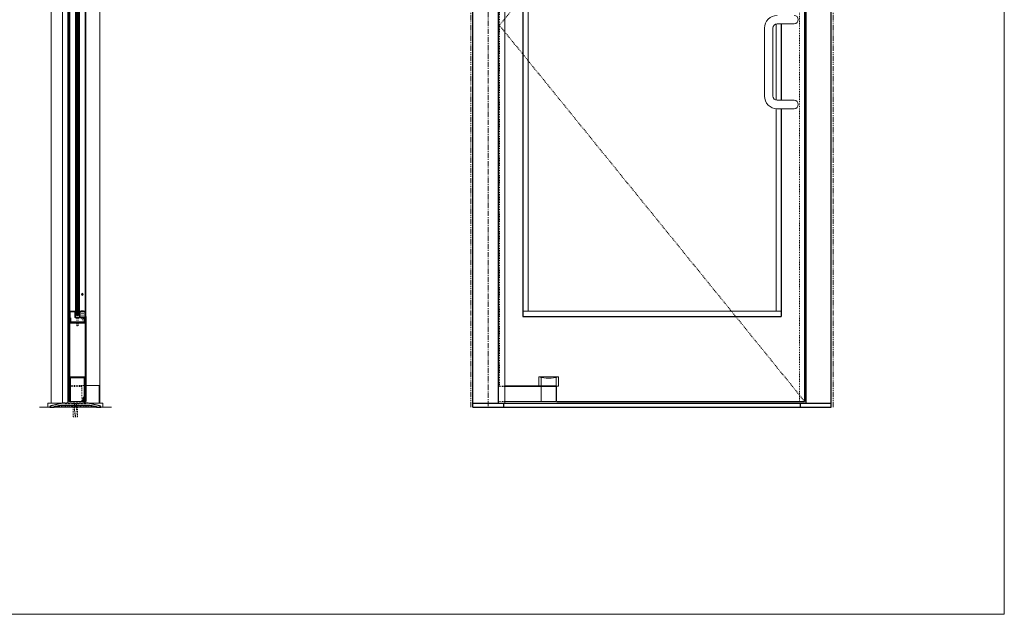
# Model space of a CAD drawing. Units: inches. Extents: x -19 to 695, y -24 to 245.
# Drawn here: x 97 to 213, y -24 to 46 of the extents above; entities that cross this region are included whole.
import ezdxf

# ---------------------------------------------------------------- set-up
doc = ezdxf.new("R2010")
doc.units = ezdxf.units.IN
doc.header["$MEASUREMENT"] = 0
for name, pattern in [('CENTER', [0.95, 0.625, -0.125, 0.075, -0.125]), ('DASHED', [0.2, 0.1, -0.1]), ('PHANTOM', [1.15, 0.625, -0.125, 0.075, -0.125, 0.075, -0.125])]:
    doc.linetypes.add(name, pattern=pattern)
for name, color, linetype, lineweight in [('CENTERLINE BAL HARD', 3, 'CENTER', 9), ('HIDDEN DK BLUE', 5, 'DASHED', 9), ('HIDDEN LT BLUE', 4, 'DASHED', 13), ('HIDDEN RED', 1, 'DASHED', 15), ('LINE DK BLUE', 5, 'Continuous', 9), ('LINE GREEN', 3, 'Continuous', 9), ('LINE LT BLUE', 4, 'Continuous', 13), ('LINE MAGENTA', 6, 'Continuous', 30), ('LINE RED', 1, 'Continuous', 15), ('SURROUNDING MAT', 5, 'PHANTOM', 13)]:
    doc.layers.add(name, color=color, linetype=linetype, lineweight=lineweight)
doc.layers.add('CK_LEVEL_1', color=7, linetype='Continuous')

# ---------------------------------------------------------------- blocks, each defined once
blk = doc.blocks.new('*U172')
at = {"layer": 'HIDDEN RED'}
for p, q in [((1.94, 1.94), (1.19, 1.94)), ((1.94, 2), (1.31, 2)), ((1.94, 0.19), (1.19, 0.19))]:
    blk.add_line(p, q, dxfattribs=at)
at = {"layer": 'LINE LT BLUE'}
for p, q in [((8.28, 3.09), (5.97, 3.09)), ((5.97, 2), (5.97, 3.09)), ((6.25, 2), (6.25, 3.03)), ((8, 2), (8, 3.03)), ((8.28, 2), (8.28, 3.09)), ((8, 1.94), (1.94, 1.94)), ((6.25, 0.19), (6.25, 1.94)), ((8, 0.19), (8, 1.94)), ((8.06, 2), (8.28, 2)), ((8, 0.19), (1.94, 0.19))]:
    blk.add_line(p, q, dxfattribs=at)
blk.add_arc((7.13, 7.41), 4.47, 255, 285, dxfattribs=at)
at = {"layer": 'LINE MAGENTA'}
for p, q in [((8.06, 2), (1.94, 2)), ((8.06, 0.19), (8.06, 2))]:
    blk.add_line(p, q, dxfattribs=at)
blk = doc.blocks.new('floorbox detail')
at = {"layer": 'LINE DK BLUE'}
blk.add_line((-4.375, 0), (4.125, 0), dxfattribs=at)
at = {"layer": 'LINE LT BLUE'}
for p, q in [((-3.375, 0.5), (3.125, 0.5)), ((-3.375, 0.5), (-3.375, 0)), ((-3.375, 0), (3.125, 0)), ((3.125, 0.5), (3.125, 0))]:
    blk.add_line(p, q, dxfattribs=at)
blk = doc.blocks.new('1400')
at = {"layer": 'LINE MAGENTA'}
blk.add_lwpolyline([(1.13, 0.5), (0.83, 0.5, -1), (0.67, 0.5), (0.45, 0.5, -1), (0.3, 0.5), (0.08, 0.5, -1), (-0.08, 0.5), (-0.3, 0.5, -1), (-0.45, 0.5), (-0.67, 0.5, -1), (-0.83, 0.5), (-1.05, 0.5, -1), (-1.2, 0.5), (-1.42, 0.5, -1), (-1.58, 0.5), (-1.88, 0.5), (-3.23, 0.19, 0.349216), (-3.38, 0), (-3.38, 0), (-2.88, 0), (-2.88, 0.08), (-2.13, 0.25), (1.38, 0.25), (2.13, 0.08), (2.13, 0), (2.62, 0), (2.62, 0, 0.349216), (2.48, 0.19)], format="xyb", close=True, dxfattribs=at)
at = {"layer": 'LINE RED'}
for centre, radius, start, end in [((-3, 0.41), 0.428, 287.1569, 317.1569), ((-2.37, 0.41), 0.428, 222.8431, 252.8431), ((-2.79, 0.45), 0.538, 302.6369, 332.6369), ((-1.84, 0.45), 0.538, 207.3631, 237.3631), ((-2.5, 0.47), 0.604, 308.1301, 338.1301), ((-1.38, 0.47), 0.604, 201.8699, 231.8699), ((-2.12, 0.47), 0.604, 308.1301, 338.1301), ((-1, 0.47), 0.604, 201.8699, 231.8699), ((-1.75, 0.47), 0.604, 308.1301, 338.1301), ((-0.63, 0.47), 0.604, 201.8699, 231.8699), ((-1.37, 0.47), 0.604, 308.1301, 338.1301), ((-0.25, 0.47), 0.604, 201.8699, 231.8699), ((-1, 0.47), 0.604, 308.1301, 338.1301), ((0.12, 0.47), 0.604, 201.8699, 231.8699), ((-0.62, 0.47), 0.604, 308.1301, 338.1301), ((0.5, 0.47), 0.604, 201.8699, 231.8699), ((-0.25, 0.47), 0.604, 308.1301, 338.1301), ((0.87, 0.47), 0.604, 201.8699, 231.8699), ((0.13, 0.47), 0.604, 308.1301, 338.1301), ((1.25, 0.47), 0.604, 201.8699, 231.8699), ((0.5, 0.47), 0.604, 308.1301, 338.1301), ((1.62, 0.47), 0.604, 201.8699, 231.8699), ((0.91, 0.47), 0.581, 306.3963, 336.3963), ((1.97, 0.47), 0.581, 203.6037, 233.6037), ((1.44, 0.42), 0.46, 293.1192, 323.1192), ((2.18, 0.42), 0.46, 216.8808, 246.8808), ((1.62, 0.48), 0.606, 308.2882, 319.6267)]:
    blk.add_arc(centre, radius, start, end, dxfattribs=at)
blk = doc.blocks.new('*U26')
at = {"layer": 'HIDDEN LT BLUE'}
for p, q in [((-0.23, 0), (-0.12, -0.14)), ((0.23, 0), (0.13, -0.14)), ((-0.25, -1.62), (-0.25, -0.5)), ((-0.19, -0.06), (-0.19, -0.06)), ((-0.12, -0.14), (-0.12, -0.75)), ((-0.04, -1.5), (-0.12, -0.75)), ((0.12, -0.75), (0.04, -1.5)), ((0.12, -0.14), (0.12, -0.75)), ((0.19, -0.06), (0.19, -0.06)), ((0.25, -1.62), (0.25, -0.5)), ((-0.25, -1.62), (0.25, -1.62)), ((-0.04, -1.5), (0.04, -1.5))]:
    blk.add_line(p, q, dxfattribs=at)
blk = doc.blocks.new('F09 Bottom Rail 10 + under')
at = {"layer": 'HIDDEN LT BLUE'}
for p, q in [((-0.88, 2.06), (1.12, 2.06)), ((-0.88, 1.94), (0.62, 1.94)), ((0.62, 1.94), (0.62, 0.19))]:
    blk.add_line(p, q, dxfattribs=at)
at = {"layer": 'LINE DK BLUE'}
for p, q in [((0.91, 0.25), (0.91, 0)), ((0.94, 0.59), (0.94, 0)), ((0.97, 0.59), (0.97, 0)), ((1, 0.59), (1, 0)), ((1.03, 0.19), (1.03, 0))]:
    blk.add_line(p, q, dxfattribs=at)
at = {"layer": 'LINE LT BLUE'}
for p, q in [((-1, 2.06), (-0.88, 2.06)), ((-0.78, 0.19), (0.91, 0.19))]:
    blk.add_line(p, q, dxfattribs=at)
at = {"layer": 'LINE MAGENTA'}
for p, q in [((-0.88, 0.19), (-0.88, 10.19)), ((-0.78, 0.19), (-0.78, 10.19)), ((1.03, 10.19), (1.03, 0.19)), ((1.12, 10.19), (1.12, 0.19)), ((-0.69, 3.09), (0.94, 3.09)), ((-0.69, 3), (0.94, 3)), ((-0.69, 0.25), (-0.69, 3)), ((0.94, 0.75), (0.94, 3)), ((-0.88, 0.19), (-0.88, 0.19)), ((-0.78, 0.19), (-0.88, 0.19)), ((-0.69, 0.25), (-0.78, 0.25)), ((0.94, 0.75), (0.81, 0.62)), ((0.81, 0.25), (0.81, 0.62)), ((0.81, 0.25), (0.91, 0.25)), ((1.03, 0.71), (0.91, 0.59)), ((0.91, 0.25), (0.91, 0.59)), ((1.12, 0.19), (1.03, 0.19))]:
    blk.add_line(p, q, dxfattribs=at)
for centre, start, end in [((-0.69, 3), 90, 180), ((0.94, 3), 0, 90)]:
    blk.add_arc(centre, 0.0938, start, end, dxfattribs=at)
blk = doc.blocks.new('8-32 JTHMS VISABLE SCREWHEAD')
at = {"layer": 'CK_LEVEL_1', "color": 1, "linetype": 'Continuous'}
blk.add_circle((0, 0), 0.0938, dxfattribs=at)
at = {"layer": 'LINE RED'}
for p, q in [((0.07, 0.06), (-0.09, -0.03)), ((0.09, 0.03), (-0.07, -0.06))]:
    blk.add_line(p, q, dxfattribs=at)
blk = doc.blocks.new('*U97')
at = {"layer": 'HIDDEN RED'}
for p, q in [((-1.15, 0.08), (-1.08, 0.14)), ((-1.08, 1.08), (-1.08, 0.14)), ((-1.08, 1.08), (-0.92, 1.08)), ((-0.92, 1.08), (-0.92, 0.14)), ((-0.85, 0.08), (-0.92, 0.14)), ((-0.34, 0.38), (-0.5, 0.38)), ((-0.5, -0.63), (-0.5, 0.38)), ((-0.34, -0.63), (-0.34, 0.38)), ((-1.15, -75.02), (-1.08, -75.09)), ((-1.08, -76.02), (-1.08, -75.09)), ((-0.85, -75.02), (-0.92, -75.09)), ((-0.92, -76.02), (-0.92, -75.09)), ((-0.5, -74.32), (-0.5, -75.32)), ((-0.34, -75.32), (-0.5, -75.32)), ((-0.34, -74.32), (-0.34, -75.32)), ((-1.08, -76.02), (-0.92, -76.02))]:
    blk.add_line(p, q, dxfattribs=at)
at = {"layer": 'LINE DK BLUE'}
for p, q in [((-1.06, -0.12), (-1.06, -74.82)), ((-1, -0.12), (-1, -74.82)), ((-0.94, -0.12), (-0.94, -74.82))]:
    blk.add_line(p, q, dxfattribs=at)
at = {"layer": 'LINE LT BLUE'}
for p, q in [((-1.91, -0.58), (-1.91, 0)), ((-1.86, -0.58), (-1.86, 0.12)), ((-1.3, -0.58), (-1.3, 0.08)), ((-0.09, 0.12), (-1.25, 0.12)), ((-0.09, 0.08), (-1.25, 0.08)), ((-1.25, -0.58), (-1.25, 0.08)), ((-0.75, 0.08), (-0.75, -0.58)), ((-0.7, 0.08), (-0.7, -0.58)), ((-0.14, 0.08), (-0.14, -0.58)), ((-0.09, 0), (-0.09, -0.58)), ((-1.91, -0.58), (-1.91, -74.37)), ((-1.3, -0.58), (-1.86, -0.58)), ((-1.3, -0.63), (-1.86, -0.63)), ((-1.25, -74.37), (-1.25, -0.58)), ((-0.75, -74.37), (-0.75, -0.58)), ((-0.14, -0.58), (-0.7, -0.58)), ((-0.14, -0.63), (-0.7, -0.63)), ((-0.09, -0.58), (-0.09, -74.37)), ((-1.91, -74.37), (-1.91, -74.94)), ((-1.3, -74.32), (-1.86, -74.32)), ((-1.3, -74.37), (-1.86, -74.37)), ((-1.86, -74.37), (-1.86, -75.07)), ((-1.3, -74.37), (-1.3, -75.02)), ((-1.25, -74.37), (-1.25, -75.02)), ((-0.09, -75.02), (-1.25, -75.02)), ((-0.09, -75.07), (-1.25, -75.07)), ((-0.75, -75.02), (-0.75, -74.37)), ((-0.14, -74.32), (-0.7, -74.32)), ((-0.14, -74.37), (-0.7, -74.37)), ((-0.7, -75.02), (-0.7, -74.37)), ((-0.14, -75.02), (-0.14, -74.37)), ((-0.09, -74.94), (-0.09, -74.37))]:
    blk.add_line(p, q, dxfattribs=at)
for centre, radius, start, end in [((-1.25, 0.08), 0.05, 90, 180), ((-1.86, -0.58), 0.05, 180, 270), ((-1.3, -0.58), 0.05, 270, 0), ((-1.28, -0.94), 0.316, 59.8243, 92.1659), ((-0.72, -0.94), 0.316, 87.8341, 120.1757), ((-0.7, -0.58), 0.05, 180, 270), ((-0.14, -0.58), 0.05, 270, 0), ((-1.28, -74), 0.316, 267.8341, 300.1757), ((-0.72, -74), 0.316, 239.8243, 272.1659), ((-1.86, -74.37), 0.05, 90, 180), ((-1.3, -74.37), 0.05, 0, 90), ((-1.25, -75.02), 0.05, 180, 270), ((-0.7, -74.37), 0.05, 90, 180), ((-0.14, -74.37), 0.05, 0, 90)]:
    blk.add_arc(centre, radius, start, end, dxfattribs=at)
at = {"layer": 'LINE MAGENTA'}
for p, q in [((-1.91, 0), (-2, 0)), ((-1.81, 0.12), (-1.91, 0.12)), ((-1.81, 0.75), (-0.19, 0.75)), ((-1.81, 0.12), (-1.81, 0.66)), ((-0.19, 0.66), (-1.81, 0.66)), ((-0.19, 0.66), (-0.19, 0.12)), ((0, 0), (-0.09, 0)), ((-1.91, -74.94), (-2, -74.94)), ((-1.81, -75.07), (-1.91, -75.07)), ((-1.81, -75.07), (-1.81, -75.6)), ((-0.19, -75.6), (-0.19, -75.07)), ((0, -74.94), (-0.09, -74.94)), ((-0.19, -75.6), (-1.81, -75.6)), ((-1.81, -75.69), (-0.19, -75.69))]:
    blk.add_line(p, q, dxfattribs=at)
for centre, start, end in [((-1.81, 0.66), 90, 180), ((-0.19, 0.66), 0, 90), ((-1.81, -75.6), 180, 270), ((-0.19, -75.6), 270, 0)]:
    blk.add_arc(centre, 0.0938, start, end, dxfattribs=at)
at = {"layer": 'LINE RED'}
for p, q in [((-2, 0), (-2, -74.94)), ((0, 0), (0, -74.94)), ((-1.13, -74.82), (-1.13, -0.12)), ((-0.88, -0.12), (-1.13, -0.12)), ((-0.88, -0.12), (-0.88, -74.82)), ((-0.55, -0.63), (-0.55, -0.66)), ((-0.3, -0.63), (-0.3, -0.66)), ((-0.55, -74.32), (-0.55, -74.28)), ((-0.3, -74.32), (-0.3, -74.28)), ((-0.88, -74.82), (-1.13, -74.82))]:
    blk.add_line(p, q, dxfattribs=at)
for centre, start, end in [((-0.42, -0.21), 254.534, 285.466), ((-0.42, -74.73), 74.534, 105.466)]:
    blk.add_arc(centre, 0.469, start, end, dxfattribs=at)
blk.add_blockref('8-32 JTHMS VISABLE SCREWHEAD', (-0.42, -2.63), dxfattribs=at)
at = {"layer": 'LINE RED', "xscale": -1, "rotation": 180}
blk.add_blockref('8-32 JTHMS VISABLE SCREWHEAD', (-0.42, -72.32), dxfattribs=at)

msp = doc.modelspace()

# ---------------------------------------------------------------- linework, layer by layer
at = {"layer": 'CENTERLINE BAL HARD'}
msp.add_line((152.06, 88.5), (152.06, 0), dxfattribs=at)
at = {"layer": 'HIDDEN DK BLUE'}
for p, q in [((189.37, 88.38), (153.37, 45.03)), ((153.37, 45.03), (189.37, 0.69))]:
    msp.add_line(p, q, dxfattribs=at)
at = {"layer": 'HIDDEN RED'}
for p, q in [((188.75, 88.5), (188.75, 0.5)), ((153.37, 87.56), (153.37, 2.5))]:
    msp.add_line(p, q, dxfattribs=at)
at = {"layer": 'LINE GREEN'}
msp.add_lwpolyline([(-18.94, 244.66), (212.91, 244.66), (212.91, -24.4), (-18.94, -24.4)], close=True, dxfattribs=at)
at = {"layer": 'LINE LT BLUE'}
for p, q in [((100.5, 0.5), (100.5, 88.5)), ((101.87, 0.5), (101.87, 88.5)), ((102.5, 0.5), (102.5, 88.5)), ((106.25, 0.5), (106.25, 88.5)), ((154, 88.5), (154, 0.5)), ((104.62, 2.56), (106.25, 2.56))]:
    msp.add_line(p, q, dxfattribs=at)
at = {"layer": 'LINE MAGENTA'}
for p, q in [((150.25, 0), (150.25, 96)), ((192.5, 0), (192.5, 96)), ((153.25, 0.5), (153.25, 88.5)), ((189.37, 88.38), (189.37, 0.69)), ((189.5, 88.5), (189.5, 0.5)), ((156.12, 85.62), (156.12, 10.69)), ((186.62, 45.19), (186.62, 36.19)), ((186.62, 35.19), (186.62, 10.69)), ((156.12, 10.69), (186.62, 10.69)), ((150.25, 0.5), (192.5, 0.5)), ((150.25, 0), (192.5, 0)), ((153.87, 0.5), (153.87, 0)), ((160.13, 0.69), (189.37, 0.69)), ((188.87, 0), (188.87, 0.5))]:
    msp.add_line(p, q, dxfattribs=at)
at = {"layer": 'LINE RED'}
for p, q in [((156.75, 85), (156.75, 11.31)), ((184.63, 36.69), (184.63, 44.69)), ((185.63, 44.69), (185.63, 36.69)), ((186, 45.17), (186, 36.2)), ((186.13, 45.19), (188.12, 45.19)), ((186.13, 36.19), (188.12, 36.19)), ((186, 35.19), (186, 11.31)), ((186.13, 35.19), (188.12, 35.19)), ((156.12, 11.31), (186.62, 11.31)), ((106.16, 0.5), (106.16, 2.56))]:
    msp.add_line(p, q, dxfattribs=at)
for centre, radius, start, end in [((186.13, 44.69), 1.5, 90, 180), ((188.12, 45.69), 0.5, 270, 90), ((186.13, 44.69), 0.5, 90, 180), ((186.13, 36.69), 1.5, 180, 270), ((186.13, 36.69), 0.5, 180, 270), ((188.12, 35.69), 0.5, 270, 90)]:
    msp.add_arc(centre, radius, start, end, dxfattribs=at)
at = {"layer": 'SURROUNDING MAT'}
for p, q in [((150, 0), (150, 96.25)), ((192.75, 0), (192.75, 96.25))]:
    msp.add_line(p, q, dxfattribs=at)

# ---------------------------------------------------------------- block references
at = {"layer": 'HIDDEN RED'}
for name, p in [('*U97', (104.62, 85.63)), ('floorbox detail', (103.5, 0)), ('*U26', (103.38, 0.5))]:
    msp.add_blockref(name, p, dxfattribs=at)
at = {"layer": 'LINE DK BLUE'}
msp.add_blockref('1400', (103.75, 0), dxfattribs=at)
at = {"layer": 'LINE LT BLUE'}
msp.add_blockref('F09 Bottom Rail 10 + under', (103.5, 0.5), dxfattribs=at)
at = {"layer": 'LINE RED'}
msp.add_blockref('*U172', (152.06, 0.5), dxfattribs=at)

doc.saveas('drawing.dxf')
